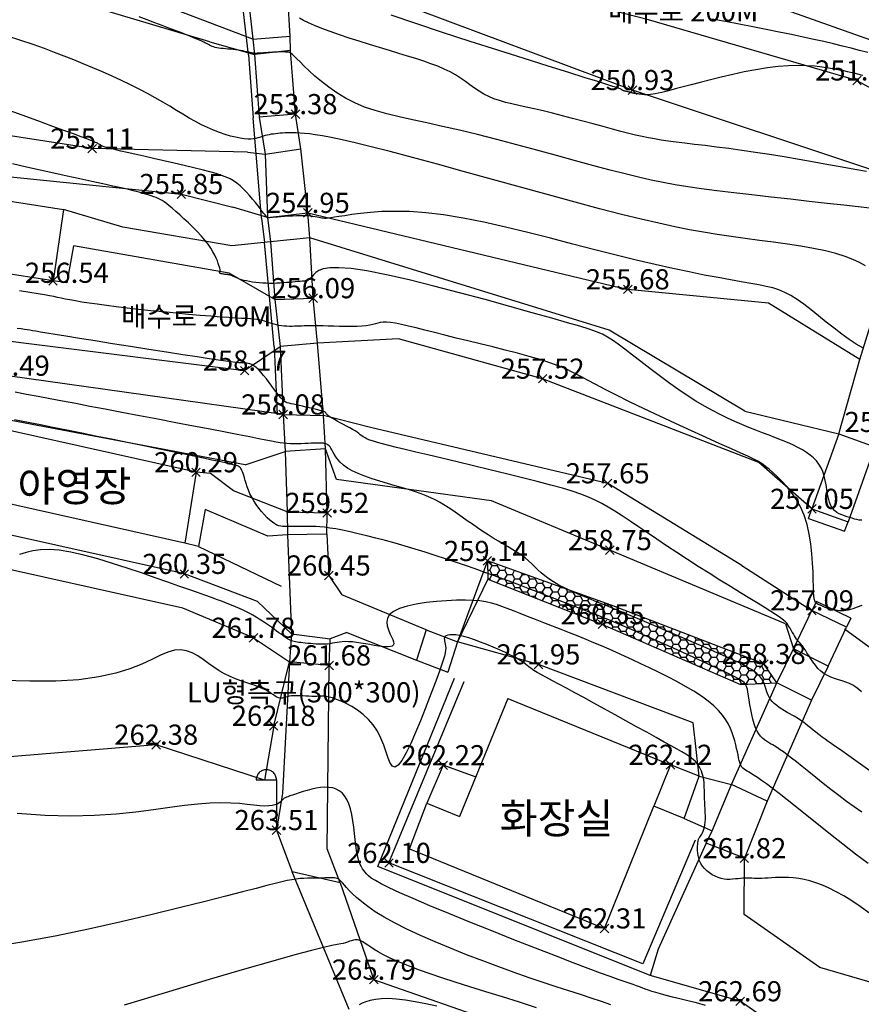
# Model space of a CAD drawing. Units: millimetres. Extents: x 2514518 to 3776018, y -6802699 to -6357199.
# Drawn here: x 2818217 to 2859986, y -6632410 to -6583550 of the extents above; entities that cross this region are included whole.
import ezdxf
from ezdxf.enums import TextEntityAlignment as Align

# ---------------------------------------------------------------- set-up
doc = ezdxf.new("R2010")
doc.units = ezdxf.units.MM
doc.header["$LTSCALE"] = 100
for name, color, linetype in [('0등고선1', 8, 'Continuous'), ('0등고선5', 6, 'Continuous'), ('TEXT', 7, 'Continuous'), ('U형측구', 130, 'U_LINE'), ('가로등', 7, 'Continuous'), ('건물', 2, 'Continuous'), ('계단', 32, 'Continuous'), ('글씨', 3, 'Continuous'), ('레벨', 8, 'Continuous'), ('보도', 1, 'Continuous'), ('석축', 150, 'Continuous'), ('현황', 8, 'Continuous'), ('휀스', 210, 'X_LINE')]:
    doc.layers.add(name, color=color, linetype=linetype)
doc.styles.add('GHS', font='txt')
doc.styles.get("Standard").update_dxf_attribs({"font": 'txt.shx', "bigfont": 'whgtxt.shx'})
doc.styles.add('울릉도', font='Gulim.ttf')
doc.styles.add('울릉도L', font='Gulim.ttf')
doc.linetypes.add('U_LINE', pattern='A,12.7,-5.08,[" U ",Standard,S=2.54,R=0,X=-2.54,Y=-1.27],-6.35', length=24.13)
doc.linetypes.add('X_LINE', pattern='A,12.7,-5.08,[" X ",GHS,S=2.54,R=0,X=-2.54,Y=-1.27],-6.35', length=24.13)

# ---------------------------------------------------------------- blocks, each defined once
blk = doc.blocks.new('AE141')
at = {"layer": '가로등'}
for p, q in [((-1, 2.5), (0, 2.5)), ((0, 2.5), (0, 0))]:
    blk.add_line(p, q, dxfattribs=at)
at = {"layer": '가로등', "flags": 128}
blk.add_lwpolyline([(0, 2.5, 0.098), (-0.038, 2.691, 0.098), (-0.146, 2.854, 0.098), (-0.309, 2.962, 0.098), (-0.5, 3, 0.098), (-0.691, 2.962, 0.098), (-0.854, 2.854, 0.098), (-0.962, 2.691, 0.098), (-1, 2.5, 0.098)], format="xyb", dxfattribs=at)
blk = doc.blocks.new('POINT_CROSS')
at = {"color": 15, "linetype": 'Continuous'}
for p, q in [((-0.75, 0), (0.75, 0)), ((0, -0.75), (0, 0.75))]:
    blk.add_line(p, q, dxfattribs=at)

msp = doc.modelspace()

# ---------------------------------------------------------------- hatches: boundary and pattern name
at = {"layer": '석축'}
h = msp.add_hatch(dxfattribs=at)
h.set_pattern_fill('HONEY', color=256, scale=2000, style=0)
h.set_pattern_definition([(0, (-203657331.18, -175515040.68), (375, 216.50635), [250, -500]), (120, (-203657331.18, -175515040.68), (-374.99999918, 216.50635142), [250, -500]), (60, (-203657331.18, -175515040.68), (8.2e-07, 433.01270142), [-500, 250])])
h.paths.add_polyline_path([(2847564, -6612596), (2841427, -6610398), (2841447, -6611316), (2847141, -6613554), (2853990, -6616546), (2855788, -6616463), (2855147, -6615522)])

# ---------------------------------------------------------------- linework, layer by layer
at = {"layer": '0등고선1'}
for points in [[(2860067, -6586321), (2859975, -6586296), (2859885, -6586272), (2859792, -6586248), (2859692, -6586222), (2859578, -6586195), (2859448, -6586165), (2859294, -6586132), (2859113, -6586094), (2858900, -6586050), (2858650, -6586001), (2858363, -6585950), (2858038, -6585903), (2857677, -6585863), (2857279, -6585835), (2856844, -6585825), (2856373, -6585836), (2855865, -6585873), (2855323, -6585939), (2854757, -6586031), (2854179, -6586142), (2853602, -6586266), (2853037, -6586397), (2852498, -6586530), (2851996, -6586659), (2851543, -6586778), (2851150, -6586881), (2850812, -6586970), (2850525, -6587045), (2850282, -6587107), (2850078, -6587158), (2849906, -6587198), (2849762, -6587228), (2849639, -6587250), (2849531, -6587265), (2849438, -6587274), (2849356, -6587278), (2849285, -6587277), (2849222, -6587273), (2849166, -6587267), (2849115, -6587260), (2849067, -6587252), (2849022, -6587245), (2848978, -6587239), (2848936, -6587233), (2848897, -6587228), (2848860, -6587224), (2848826, -6587219), (2848795, -6587216), (2848767, -6587212), (2848742, -6587209), (2848719, -6587206), (2848698, -6587202), (2848678, -6587199), (2848658, -6587194), (2848637, -6587190), (2848615, -6587184), (2848590, -6587178), (2848563, -6587171), (2848533, -6587163), (2848501, -6587154), (2848469, -6587145), (2848435, -6587136), (2848403, -6587127), (2848371, -6587119), (2848340, -6587112), (2848312, -6587106), (2848286, -6587100), (2848262, -6587095), (2848240, -6587090), (2848220, -6587085), (2848201, -6587079), (2848183, -6587073), (2848166, -6587066), (2848151, -6587058), (2848135, -6587049), (2848121, -6587039), (2848106, -6587029), (2848091, -6587018), (2848076, -6587007), (2848059, -6586997), (2848042, -6586987), (2848018, -6586976), (2847966, -6586957), (2847856, -6586921), (2847660, -6586860), (2847352, -6586763), (2846903, -6586622), (2846286, -6586429), (2845471, -6586174), (2844446, -6585853), (2843251, -6585478), (2841942, -6585063), (2840572, -6584626), (2839198, -6584181), (2837875, -6583744), (2836656, -6583332)], [(2860405, -6592905), (2859823, -6592838), (2859113, -6592758), (2858298, -6592668), (2857406, -6592569), (2856466, -6592464), (2855508, -6592356), (2854560, -6592247), (2853651, -6592139), (2852811, -6592035), (2852060, -6591936), (2851383, -6591838), (2850755, -6591737), (2850154, -6591628), (2849554, -6591506), (2848932, -6591366), (2848265, -6591204), (2847528, -6591014), (2846705, -6590795), (2845809, -6590552), (2844860, -6590293), (2843878, -6590026), (2842885, -6589759), (2841900, -6589499), (2840945, -6589255), (2840038, -6589034), (2839197, -6588842), (2838421, -6588673), (2837704, -6588519), (2837043, -6588371), (2836431, -6588222), (2835864, -6588062), (2835336, -6587884), (2834844, -6587680), (2834382, -6587443), (2833952, -6587182), (2833556, -6586905), (2833194, -6586624), (2832870, -6586347), (2832584, -6586086), (2832338, -6585850), (2832135, -6585649), (2831974, -6585490), (2831850, -6585370), (2831758, -6585284), (2831691, -6585226), (2831642, -6585191), (2831605, -6585172), (2831574, -6585164), (2831543, -6585161), (2831506, -6585158), (2831461, -6585156), (2831408, -6585153), (2831348, -6585151), (2831278, -6585150), (2831199, -6585150), (2831111, -6585151), (2831012, -6585154), (2830903, -6585158), (2830788, -6585164), (2830668, -6585172), (2830548, -6585180), (2830431, -6585188), (2830321, -6585196), (2830221, -6585203), (2830134, -6585210), (2830063, -6585215), (2830005, -6585219), (2829957, -6585221), (2829914, -6585220), (2829874, -6585218), (2829832, -6585212), (2829785, -6585204), (2829729, -6585193), (2829662, -6585178), (2829583, -6585161), (2829494, -6585142), (2829395, -6585121), (2829289, -6585101), (2829177, -6585081), (2829058, -6585062), (2828935, -6585045), (2828809, -6585030), (2828682, -6585017), (2828555, -6585006), (2828431, -6584995), (2828311, -6584984), (2828197, -6584972), (2828092, -6584959), (2827997, -6584943), (2827913, -6584925), (2827839, -6584903), (2827772, -6584878), (2827708, -6584851), (2827645, -6584821), (2827581, -6584787), (2827513, -6584751), (2827437, -6584712), (2827351, -6584670), (2827253, -6584623), (2827138, -6584572), (2827004, -6584513), (2826847, -6584448), (2826665, -6584373), (2826454, -6584288), (2826211, -6584192), (2825934, -6584084), (2825625, -6583965), (2825288, -6583837), (2824927, -6583700), (2824545, -6583557), (2824146, -6583409)], [(2860238, -6591088), (2859671, -6590987), (2859039, -6590871), (2858357, -6590747), (2857640, -6590617), (2856905, -6590486), (2856165, -6590359), (2855436, -6590240), (2854731, -6590132), (2854056, -6590036), (2853413, -6589949), (2852805, -6589871), (2852236, -6589800), (2851709, -6589736), (2851225, -6589678), (2850789, -6589624), (2850401, -6589572), (2850051, -6589522), (2849727, -6589470), (2849416, -6589413), (2849106, -6589350), (2848785, -6589278), (2848440, -6589194), (2848059, -6589096), (2847634, -6588983), (2847171, -6588857), (2846681, -6588724), (2846173, -6588586), (2845660, -6588447), (2845151, -6588313), (2844658, -6588187), (2844189, -6588073), (2843755, -6587974), (2843353, -6587886), (2842983, -6587806), (2842640, -6587729), (2842323, -6587651), (2842028, -6587567), (2841754, -6587473), (2841496, -6587364), (2841253, -6587238), (2841020, -6587097), (2840792, -6586944), (2840565, -6586783), (2840334, -6586619), (2840095, -6586455), (2839843, -6586294), (2839573, -6586141), (2839281, -6585997), (2838967, -6585862), (2838629, -6585733), (2838267, -6585608), (2837881, -6585482), (2837469, -6585355), (2837031, -6585223), (2836568, -6585084), (2836079, -6584936), (2835574, -6584781), (2835066, -6584621), (2834564, -6584459), (2834081, -6584297), (2833627, -6584139), (2833214, -6583986), (2832853, -6583842), (2832552, -6583708), (2832306, -6583586), (2832107, -6583474)], [(2860188, -6595760), (2859903, -6595605), (2859569, -6595449), (2859179, -6595297), (2858725, -6595154), (2858203, -6595023), (2857620, -6594904), (2856990, -6594795), (2856323, -6594692), (2855630, -6594594), (2854925, -6594499), (2854218, -6594404), (2853521, -6594308), (2852840, -6594206), (2852161, -6594096), (2851463, -6593971), (2850727, -6593825), (2849932, -6593654), (2849059, -6593452), (2848087, -6593213), (2846997, -6592932), (2845777, -6592608), (2844458, -6592249), (2843077, -6591868), (2841674, -6591479), (2840286, -6591094), (2838954, -6590726), (2837716, -6590388), (2836609, -6590093), (2835665, -6589851), (2834874, -6589658), (2834218, -6589508), (2833680, -6589396), (2833242, -6589315), (2832886, -6589259), (2832594, -6589222), (2832349, -6589198), (2832135, -6589181), (2831946, -6589171), (2831779, -6589165), (2831629, -6589164), (2831494, -6589167), (2831370, -6589172), (2831254, -6589180), (2831141, -6589189), (2831029, -6589199), (2830917, -6589211), (2830807, -6589224), (2830699, -6589238), (2830594, -6589256), (2830492, -6589276), (2830394, -6589299), (2830300, -6589326), (2830210, -6589356), (2830122, -6589388), (2830029, -6589418), (2829929, -6589445), (2829817, -6589465), (2829688, -6589477), (2829539, -6589477), (2829364, -6589463), (2829162, -6589432), (2828934, -6589385), (2828684, -6589322), (2828416, -6589242), (2828134, -6589147), (2827841, -6589035), (2827541, -6588907), (2827238, -6588763), (2826935, -6588604), (2826629, -6588431), (2826317, -6588246), (2825996, -6588051), (2825662, -6587848), (2825314, -6587638), (2824947, -6587425), (2824558, -6587209), (2824146, -6586992), (2823713, -6586776), (2823263, -6586561), (2822801, -6586349), (2822329, -6586140), (2821853, -6585935), (2821375, -6585736), (2820901, -6585542), (2820431, -6585355), (2819950, -6585170), (2819440, -6584982), (2818885, -6584787), (2818267, -6584578), (2817567, -6584353)], [(2860009, -6608386), (2859882, -6608379), (2859761, -6608358), (2859643, -6608328), (2859525, -6608292), (2859404, -6608253), (2859278, -6608215), (2859149, -6608175), (2859019, -6608128), (2858893, -6608071), (2858772, -6608000), (2858661, -6607910), (2858562, -6607797), (2858478, -6607659), (2858412, -6607491), (2858359, -6607299), (2858315, -6607089), (2858276, -6606867), (2858237, -6606639), (2858193, -6606410), (2858140, -6606188), (2858073, -6605978), (2857988, -6605785), (2857885, -6605607), (2857761, -6605444), (2857618, -6605294), (2857454, -6605153), (2857270, -6605020), (2857064, -6604894), (2856836, -6604771), (2856586, -6604651), (2856316, -6604532), (2856028, -6604412), (2855725, -6604292), (2855409, -6604170), (2855082, -6604044), (2854747, -6603915), (2854406, -6603780), (2854061, -6603640), (2853709, -6603489), (2853350, -6603326), (2852979, -6603147), (2852596, -6602947), (2852197, -6602724), (2851780, -6602474), (2851343, -6602194), (2850886, -6601882), (2850417, -6601547), (2849946, -6601200), (2849483, -6600851), (2849038, -6600512), (2848622, -6600192), (2848246, -6599904), (2847918, -6599656), (2847643, -6599457), (2847395, -6599297), (2847140, -6599161), (2846847, -6599035), (2846481, -6598907), (2846011, -6598762), (2845403, -6598587), (2844625, -6598366), (2843657, -6598093), (2842537, -6597779), (2841315, -6597442), (2840041, -6597099), (2838767, -6596767), (2837544, -6596465), (2836421, -6596209), (2835450, -6596018), (2834668, -6595903), (2834063, -6595857), (2833610, -6595867), (2833283, -6595919), (2833057, -6596001), (2832906, -6596101), (2832805, -6596204), (2832729, -6596299), (2832656, -6596374), (2832582, -6596430), (2832504, -6596471), (2832421, -6596499), (2832332, -6596518), (2832237, -6596530), (2832133, -6596539), (2832019, -6596547), (2831894, -6596558), (2831759, -6596570), (2831616, -6596584), (2831464, -6596597), (2831305, -6596610), (2831141, -6596620), (2830972, -6596628), (2830799, -6596633), (2830623, -6596633), (2830447, -6596628), (2830272, -6596619), (2830100, -6596606), (2829932, -6596589), (2829772, -6596569), (2829620, -6596544), (2829479, -6596516), (2829349, -6596485), (2829232, -6596452), (2829127, -6596418), (2829033, -6596383), (2828951, -6596350), (2828879, -6596318), (2828818, -6596290), (2828768, -6596266), (2828727, -6596247), (2828694, -6596233), (2828667, -6596223), (2828643, -6596215), (2828620, -6596210), (2828596, -6596207), (2828570, -6596204), (2828537, -6596201), (2828498, -6596198), (2828454, -6596194), (2828406, -6596189), (2828357, -6596183), (2828308, -6596176), (2828263, -6596168), (2828223, -6596160), (2828190, -6596150), (2828166, -6596140), (2828150, -6596129), (2828140, -6596117), (2828137, -6596105), (2828138, -6596092), (2828142, -6596079), (2828148, -6596066), (2828154, -6596053), (2828160, -6596039), (2828165, -6596024), (2828167, -6596003), (2828165, -6595975), (2828160, -6595938), (2828148, -6595888), (2828130, -6595823), (2828105, -6595741), (2828071, -6595641), (2828027, -6595521), (2827969, -6595385), (2827896, -6595233), (2827806, -6595066), (2827696, -6594886), (2827564, -6594694), (2827408, -6594491), (2827226, -6594279), (2827025, -6594063), (2826811, -6593846), (2826591, -6593632), (2826371, -6593428), (2826158, -6593236), (2825960, -6593062), (2825783, -6592910), (2825631, -6592783), (2825501, -6592679), (2825388, -6592594), (2825286, -6592525), (2825189, -6592467), (2825093, -6592419), (2824990, -6592375), (2824877, -6592332), (2824746, -6592287), (2824592, -6592238), (2824409, -6592184), (2824191, -6592125), (2823930, -6592058), (2823621, -6591983), (2823258, -6591899), (2822833, -6591804), (2822345, -6591697), (2821798, -6591580), (2821205, -6591452), (2820573, -6591317), (2819914, -6591173), (2819236, -6591023), (2818550, -6590867), (2817865, -6590707)], [(2860004, -6612620), (2859783, -6612710), (2859559, -6612791), (2859335, -6612850), (2859118, -6612878), (2858908, -6612878), (2858709, -6612856), (2858522, -6612818), (2858350, -6612767), (2858195, -6612712), (2858058, -6612656), (2857942, -6612605), (2857849, -6612562), (2857776, -6612520), (2857720, -6612468), (2857680, -6612394), (2857651, -6612290), (2857632, -6612143), (2857620, -6611943), (2857611, -6611681), (2857603, -6611348), (2857592, -6610956), (2857571, -6610519), (2857535, -6610050), (2857481, -6609564), (2857402, -6609074), (2857293, -6608596), (2857149, -6608143), (2856968, -6607727), (2856757, -6607349), (2856525, -6607009), (2856283, -6606707), (2856041, -6606442), (2855807, -6606212), (2855593, -6606018), (2855407, -6605859), (2855255, -6605733), (2855120, -6605629), (2854984, -6605537), (2854824, -6605445), (2854620, -6605342), (2854352, -6605215), (2854000, -6605055), (2853542, -6604849), (2852966, -6604590), (2852293, -6604286), (2851551, -6603949), (2850770, -6603591), (2849979, -6603224), (2849205, -6602861), (2848479, -6602512), (2847828, -6602190), (2847274, -6601904), (2846803, -6601653), (2846394, -6601430), (2846025, -6601231), (2845675, -6601050), (2845322, -6600883), (2844945, -6600725), (2844523, -6600570), (2844040, -6600414), (2843502, -6600257), (2842924, -6600101), (2842317, -6599945), (2841696, -6599790), (2841073, -6599639), (2840460, -6599491), (2839872, -6599347), (2839319, -6599209), (2838804, -6599078), (2838330, -6598956), (2837898, -6598847), (2837508, -6598752), (2837164, -6598673), (2836867, -6598613), (2836617, -6598574), (2836415, -6598558), (2836251, -6598560), (2836114, -6598577), (2835991, -6598604), (2835872, -6598639), (2835745, -6598675), (2835598, -6598710), (2835419, -6598739), (2835201, -6598759), (2834949, -6598770), (2834674, -6598774), (2834385, -6598773), (2834091, -6598768), (2833804, -6598760), (2833531, -6598753), (2833284, -6598746), (2833069, -6598741), (2832883, -6598738), (2832722, -6598738), (2832580, -6598739), (2832453, -6598742), (2832335, -6598746), (2832221, -6598750), (2832106, -6598755), (2831986, -6598761), (2831862, -6598765), (2831734, -6598768), (2831603, -6598768), (2831472, -6598765), (2831341, -6598756), (2831211, -6598743), (2831084, -6598722), (2830961, -6598694), (2830840, -6598661), (2830721, -6598624), (2830603, -6598585), (2830485, -6598545), (2830364, -6598508), (2830241, -6598474), (2830114, -6598446), (2829981, -6598424), (2829833, -6598408), (2829664, -6598395), (2829464, -6598383), (2829225, -6598371), (2828937, -6598355), (2828594, -6598334), (2828185, -6598306), (2827706, -6598269), (2827169, -6598223), (2826588, -6598172), (2825977, -6598114), (2825353, -6598053), (2824729, -6597989), (2824121, -6597924), (2823543, -6597859), (2823008, -6597795), (2822517, -6597732), (2822070, -6597672), (2821667, -6597614), (2821306, -6597559), (2820987, -6597507), (2820709, -6597458), (2820472, -6597414), (2820272, -6597373), (2820090, -6597334), (2819906, -6597294), (2819698, -6597251), (2819445, -6597203), (2819126, -6597147), (2818719, -6597080), (2818204, -6597001)], [(2859996, -6616910), (2859855, -6616780), (2859711, -6616664), (2859557, -6616566), (2859392, -6616486), (2859216, -6616419), (2859034, -6616361), (2858848, -6616306), (2858661, -6616247), (2858478, -6616181), (2858301, -6616101), (2858134, -6616001), (2857979, -6615879), (2857836, -6615738), (2857705, -6615583), (2857586, -6615423), (2857477, -6615261), (2857379, -6615106), (2857290, -6614961), (2857211, -6614834), (2857140, -6614729), (2857076, -6614644), (2857018, -6614573), (2856965, -6614512), (2856915, -6614457), (2856867, -6614404), (2856819, -6614347), (2856771, -6614283), (2856721, -6614208), (2856669, -6614124), (2856615, -6614033), (2856561, -6613939), (2856506, -6613843), (2856451, -6613749), (2856397, -6613660), (2856343, -6613577), (2856288, -6613502), (2856226, -6613432), (2856148, -6613358), (2856045, -6613276), (2855909, -6613179), (2855730, -6613060), (2855501, -6612914), (2855212, -6612735), (2854859, -6612518), (2854447, -6612267), (2853989, -6611986), (2853494, -6611682), (2852972, -6611359), (2852435, -6611023), (2851892, -6610680), (2851355, -6610333), (2850831, -6609989), (2850325, -6609652), (2849839, -6609323), (2849373, -6609007), (2848930, -6608708), (2848513, -6608428), (2848121, -6608170), (2847759, -6607939), (2847424, -6607735), (2847103, -6607555), (2846780, -6607393), (2846439, -6607242), (2846064, -6607098), (2845639, -6606954), (2845148, -6606804), (2844574, -6606643), (2843907, -6606466), (2843166, -6606277), (2842374, -6606080), (2841555, -6605881), (2840732, -6605683), (2839929, -6605492), (2839170, -6605313), (2838480, -6605150), (2837876, -6605008), (2837356, -6604884), (2836914, -6604777), (2836541, -6604684), (2836231, -6604603), (2835975, -6604533), (2835768, -6604470), (2835601, -6604413), (2835467, -6604358), (2835360, -6604306), (2835271, -6604254), (2835194, -6604202), (2835121, -6604147), (2835046, -6604089), (2834962, -6604026), (2834860, -6603957), (2834737, -6603882), (2834596, -6603801), (2834444, -6603718), (2834286, -6603633), (2834129, -6603550), (2833979, -6603470), (2833843, -6603396), (2833726, -6603329), (2833633, -6603271), (2833563, -6603222), (2833511, -6603181), (2833474, -6603147), (2833449, -6603118), (2833433, -6603094), (2833421, -6603074), (2833410, -6603057), (2833397, -6603041), (2833380, -6603026), (2833354, -6603012), (2833318, -6602996), (2833269, -6602979), (2833204, -6602960), (2833120, -6602938), (2833015, -6602911), (2832886, -6602880), (2832740, -6602846), (2832581, -6602809), (2832415, -6602771), (2832248, -6602733), (2832085, -6602697), (2831933, -6602664), (2831798, -6602635), (2831682, -6602610), (2831584, -6602586), (2831499, -6602558), (2831422, -6602523), (2831347, -6602475), (2831271, -6602411), (2831189, -6602326), (2831095, -6602215), (2830987, -6602077), (2830867, -6601916), (2830737, -6601741), (2830601, -6601558), (2830463, -6601377), (2830325, -6601203), (2830191, -6601045), (2830065, -6600910), (2829949, -6600804), (2829841, -6600725), (2829741, -6600668), (2829646, -6600630), (2829555, -6600607), (2829466, -6600595), (2829377, -6600589), (2829287, -6600585), (2829190, -6600580), (2829074, -6600571), (2828921, -6600555), (2828716, -6600530), (2828440, -6600493), (2828078, -6600441), (2827614, -6600373), (2827030, -6600284), (2826319, -6600175), (2825507, -6600049), (2824630, -6599912), (2823723, -6599770), (2822822, -6599628), (2821962, -6599491), (2821178, -6599366), (2820506, -6599258), (2819972, -6599172), (2819562, -6599104), (2819255, -6599053), (2819026, -6599014), (2818854, -6598985), (2818716, -6598962), (2818590, -6598941), (2818452, -6598920), (2818284, -6598896), (2818089, -6598869)], [(2860764, -6621064), (2859950, -6620486), (2859361, -6620072), (2858951, -6619788), (2858673, -6619598), (2858483, -6619469), (2858333, -6619365), (2858185, -6619258), (2858035, -6619145), (2857885, -6619029), (2857737, -6618912), (2857594, -6618798), (2857459, -6618689), (2857334, -6618588), (2857223, -6618499), (2857126, -6618423), (2857040, -6618359), (2856963, -6618303), (2856889, -6618253), (2856815, -6618207), (2856737, -6618160), (2856650, -6618111), (2856552, -6618057), (2856438, -6617996), (2856314, -6617927), (2856181, -6617851), (2856046, -6617768), (2855913, -6617680), (2855786, -6617587), (2855669, -6617490), (2855568, -6617388), (2855484, -6617283), (2855417, -6617176), (2855363, -6617067), (2855319, -6616958), (2855282, -6616849), (2855249, -6616742), (2855217, -6616638), (2855183, -6616537), (2855144, -6616440), (2855098, -6616347), (2855042, -6616256), (2854974, -6616167), (2854891, -6616078), (2854793, -6615988), (2854675, -6615897), (2854537, -6615803), (2854376, -6615705), (2854187, -6615601), (2853968, -6615489), (2853714, -6615366), (2853423, -6615231), (2853089, -6615080), (2852711, -6614912), (2852283, -6614725), (2851805, -6614517), (2851284, -6614293), (2850732, -6614056), (2850160, -6613812), (2849577, -6613565), (2848996, -6613320), (2848425, -6613082), (2847877, -6612855), (2847360, -6612644), (2846876, -6612448), (2846427, -6612263), (2846012, -6612089), (2845633, -6611923), (2845289, -6611763), (2844982, -6611607), (2844712, -6611453), (2844479, -6611300), (2844277, -6611147), (2844097, -6610994), (2843935, -6610844), (2843781, -6610694), (2843629, -6610547), (2843473, -6610403), (2843304, -6610261), (2843117, -6610123), (2842913, -6609986), (2842694, -6609849), (2842463, -6609711), (2842221, -6609570), (2841972, -6609425), (2841717, -6609273), (2841459, -6609113), (2841200, -6608944), (2840941, -6608769), (2840685, -6608591), (2840432, -6608412), (2840184, -6608236), (2839942, -6608065), (2839708, -6607903), (2839483, -6607753), (2839267, -6607616), (2839056, -6607492), (2838844, -6607378), (2838625, -6607272), (2838393, -6607171), (2838141, -6607074), (2837865, -6606977), (2837558, -6606880), (2837217, -6606778), (2836850, -6606673), (2836468, -6606564), (2836083, -6606450), (2835705, -6606331), (2835345, -6606207), (2835014, -6606077), (2834723, -6605942), (2834481, -6605801), (2834283, -6605657), (2834125, -6605514), (2834000, -6605373), (2833903, -6605238), (2833826, -6605112), (2833765, -6604999), (2833712, -6604900), (2833664, -6604818), (2833619, -6604753), (2833575, -6604702), (2833534, -6604662), (2833493, -6604633), (2833454, -6604611), (2833414, -6604596), (2833374, -6604584), (2833333, -6604575), (2833289, -6604568), (2833239, -6604562), (2833180, -6604559), (2833111, -6604557), (2833029, -6604558), (2832932, -6604560), (2832816, -6604565), (2832680, -6604571), (2832528, -6604578), (2832363, -6604585), (2832189, -6604591), (2832010, -6604595), (2831830, -6604596), (2831652, -6604593), (2831480, -6604585), (2831316, -6604570), (2831146, -6604548), (2830953, -6604516), (2830722, -6604472), (2830436, -6604415), (2830080, -6604343), (2829636, -6604253), (2829089, -6604145), (2828429, -6604017), (2827673, -6603871), (2826846, -6603714), (2825970, -6603548), (2825070, -6603378), (2824170, -6603207), (2823293, -6603041), (2822463, -6602883), (2821699, -6602737), (2820995, -6602601), (2820340, -6602475), (2819723, -6602357), (2819134, -6602247), (2818562, -6602141), (2817995, -6602040)], [(2860325, -6625426), (2859699, -6624955), (2859073, -6624470), (2858457, -6623984), (2857861, -6623508), (2857299, -6623054), (2856779, -6622636), (2856314, -6622265), (2855911, -6621950), (2855568, -6621688), (2855278, -6621473), (2855035, -6621300), (2854833, -6621161), (2854667, -6621052), (2854529, -6620966), (2854415, -6620896), (2854318, -6620838), (2854237, -6620787), (2854169, -6620739), (2854112, -6620691), (2854064, -6620638), (2854024, -6620577), (2853989, -6620504), (2853958, -6620414), (2853929, -6620306), (2853899, -6620180), (2853869, -6620038), (2853836, -6619881), (2853799, -6619711), (2853756, -6619529), (2853707, -6619339), (2853648, -6619141), (2853580, -6618936), (2853496, -6618726), (2853391, -6618511), (2853261, -6618290), (2853101, -6618065), (2852904, -6617835), (2852666, -6617600), (2852381, -6617362), (2852048, -6617120), (2851671, -6616877), (2851262, -6616635), (2850829, -6616395), (2850381, -6616160), (2849928, -6615932), (2849479, -6615714), (2849043, -6615507), (2848627, -6615313), (2848229, -6615131), (2847844, -6614957), (2847465, -6614791), (2847090, -6614629), (2846711, -6614469), (2846325, -6614309), (2845926, -6614147), (2845511, -6613980), (2845086, -6613812), (2844657, -6613644), (2844233, -6613478), (2843819, -6613317), (2843424, -6613163), (2843054, -6613018), (2842718, -6612886), (2842417, -6612767), (2842144, -6612663), (2841885, -6612573), (2841627, -6612499), (2841356, -6612439), (2841060, -6612396), (2840725, -6612368), (2840339, -6612355), (2839894, -6612360), (2839406, -6612381), (2838897, -6612420), (2838387, -6612478), (2837898, -6612555), (2837452, -6612653), (2837070, -6612771), (2836773, -6612912), (2836577, -6613074), (2836471, -6613252), (2836437, -6613440), (2836457, -6613632), (2836515, -6613822), (2836593, -6614002), (2836673, -6614167), (2836739, -6614311), (2836775, -6614428), (2836780, -6614519), (2836755, -6614587), (2836700, -6614634), (2836617, -6614662), (2836507, -6614673), (2836370, -6614670), (2836207, -6614655), (2836021, -6614630), (2835817, -6614598), (2835600, -6614561), (2835377, -6614524), (2835153, -6614487), (2834935, -6614455), (2834729, -6614430), (2834540, -6614415), (2834372, -6614411), (2834225, -6614417), (2834092, -6614431), (2833969, -6614451), (2833854, -6614472), (2833740, -6614495), (2833624, -6614515), (2833501, -6614530), (2833368, -6614538), (2833228, -6614541), (2833083, -6614538), (2832935, -6614532), (2832788, -6614522), (2832645, -6614511), (2832509, -6614498), (2832382, -6614486), (2832268, -6614474), (2832164, -6614463), (2832070, -6614452), (2831985, -6614440), (2831906, -6614426), (2831834, -6614410), (2831765, -6614391), (2831700, -6614368), (2831636, -6614341), (2831572, -6614308), (2831506, -6614270), (2831436, -6614226), (2831360, -6614175), (2831277, -6614116), (2831186, -6614050), (2831083, -6613974), (2830968, -6613890), (2830842, -6613799), (2830707, -6613702), (2830564, -6613601), (2830415, -6613498), (2830261, -6613395), (2830105, -6613293), (2829948, -6613195), (2829791, -6613102), (2829632, -6613014), (2829469, -6612928), (2829300, -6612845), (2829123, -6612763), (2828935, -6612681), (2828734, -6612598), (2828519, -6612514), (2828285, -6612425), (2828027, -6612331), (2827737, -6612227), (2827409, -6612111), (2827034, -6611980), (2826607, -6611831), (2826119, -6611660), (2825563, -6611464), (2824938, -6611243), (2824258, -6611006), (2823544, -6610764), (2822816, -6610529), (2822095, -6610311), (2821401, -6610123), (2820754, -6609975), (2820176, -6609879), (2819678, -6609843), (2819251, -6609859), (2818874, -6609913), (2818531, -6609996), (2818202, -6610093)], [(2860356, -6627874), (2859922, -6627563), (2859509, -6627281), (2859118, -6627032), (2858746, -6626820), (2858392, -6626643), (2858056, -6626497), (2857737, -6626380), (2857435, -6626289), (2857149, -6626221), (2856877, -6626172), (2856620, -6626140), (2856378, -6626121), (2856149, -6626114), (2855933, -6626115), (2855731, -6626122), (2855542, -6626133), (2855367, -6626146), (2855204, -6626157), (2855055, -6626165), (2854917, -6626167), (2854791, -6626165), (2854672, -6626160), (2854559, -6626154), (2854449, -6626148), (2854339, -6626144), (2854229, -6626144), (2854114, -6626150), (2853994, -6626161), (2853868, -6626176), (2853737, -6626191), (2853601, -6626204), (2853462, -6626212), (2853319, -6626210), (2853173, -6626196), (2853026, -6626168), (2852877, -6626121), (2852730, -6626058), (2852586, -6625980), (2852449, -6625889), (2852322, -6625787), (2852207, -6625674), (2852106, -6625554), (2852024, -6625427), (2851960, -6625296), (2851915, -6625163), (2851885, -6625031), (2851867, -6624902), (2851859, -6624779), (2851859, -6624664), (2851863, -6624561), (2851869, -6624471), (2851876, -6624397), (2851882, -6624337), (2851890, -6624288), (2851899, -6624247), (2851911, -6624211), (2851926, -6624178), (2851946, -6624144), (2851971, -6624108), (2852001, -6624067), (2852036, -6624018), (2852072, -6623961), (2852109, -6623895), (2852145, -6623817), (2852178, -6623726), (2852205, -6623621), (2852226, -6623500), (2852239, -6623364), (2852245, -6623213), (2852245, -6623053), (2852240, -6622885), (2852233, -6622714), (2852224, -6622543), (2852216, -6622375), (2852208, -6622213), (2852203, -6622061), (2852200, -6621917), (2852197, -6621781), (2852194, -6621651), (2852188, -6621527), (2852180, -6621407), (2852168, -6621290), (2852150, -6621176), (2852125, -6621063), (2852094, -6620951), (2852056, -6620842), (2852011, -6620736), (2851958, -6620634), (2851897, -6620535), (2851828, -6620441), (2851750, -6620353), (2851663, -6620270), (2851560, -6620187), (2851433, -6620099), (2851277, -6620001), (2851083, -6619887), (2850845, -6619752), (2850556, -6619591), (2850207, -6619398), (2849797, -6619169), (2849334, -6618912), (2848832, -6618633), (2848305, -6618340), (2847766, -6618041), (2847229, -6617745), (2846708, -6617459), (2846215, -6617190), (2845762, -6616946), (2845352, -6616727), (2844982, -6616530), (2844654, -6616355), (2844365, -6616200), (2844116, -6616064), (2843907, -6615944), (2843736, -6615841), (2843601, -6615750), (2843493, -6615671), (2843402, -6615597), (2843315, -6615526), (2843223, -6615454), (2843114, -6615377), (2842977, -6615291), (2842802, -6615191), (2842581, -6615077), (2842320, -6614951), (2842031, -6614819), (2841722, -6614685), (2841406, -6614554), (2841091, -6614431), (2840789, -6614321), (2840508, -6614230), (2840259, -6614161), (2840042, -6614112), (2839855, -6614083), (2839697, -6614071), (2839567, -6614075), (2839463, -6614091), (2839386, -6614118), (2839332, -6614155), (2839302, -6614199), (2839290, -6614250), (2839292, -6614309), (2839304, -6614376), (2839322, -6614451), (2839340, -6614535), (2839355, -6614628), (2839361, -6614730), (2839356, -6614844), (2839335, -6614976), (2839296, -6615136), (2839238, -6615334), (2839157, -6615577), (2839050, -6615876), (2838916, -6616239), (2838752, -6616676), (2838557, -6617188), (2838338, -6617754), (2838103, -6618341), (2837861, -6618920), (2837621, -6619460), (2837391, -6619932), (2837179, -6620304), (2836995, -6620546), (2836843, -6620638), (2836718, -6620595), (2836609, -6620440), (2836507, -6620199), (2836402, -6619896), (2836284, -6619555), (2836144, -6619201), (2835972, -6618859), (2835762, -6618548), (2835520, -6618272), (2835256, -6618029), (2834979, -6617819), (2834700, -6617639), (2834427, -6617490), (2834170, -6617369), (2833940, -6617276), (2833743, -6617208), (2833575, -6617163), (2833431, -6617136), (2833304, -6617123), (2833187, -6617120), (2833076, -6617123), (2832962, -6617128), (2832841, -6617132), (2832708, -6617130), (2832564, -6617124), (2832414, -6617116), (2832261, -6617108), (2832109, -6617101), (2831963, -6617097), (2831826, -6617098), (2831701, -6617107), (2831591, -6617124), (2831496, -6617146), (2831412, -6617170), (2831335, -6617193), (2831265, -6617211), (2831197, -6617221), (2831130, -6617220), (2831060, -6617203), (2830984, -6617170), (2830901, -6617121), (2830808, -6617059), (2830702, -6616988), (2830582, -6616910), (2830444, -6616829), (2830287, -6616747), (2830108, -6616667), (2829905, -6616592), (2829682, -6616517), (2829441, -6616440), (2829188, -6616355), (2828925, -6616260), (2828656, -6616149), (2828385, -6616018), (2828115, -6615864), (2827850, -6615686), (2827587, -6615493), (2827324, -6615302), (2827057, -6615124), (2826784, -6614974), (2826501, -6614866), (2826207, -6614814), (2825898, -6614832), (2825569, -6614928), (2825202, -6615088), (2824780, -6615293), (2824282, -6615523), (2823690, -6615758), (2822984, -6615979), (2822146, -6616167), (2821156, -6616301), (2820004, -6616368), (2818722, -6616377), (2817348, -6616345)], [(2852256, -6632466), (2851807, -6632343), (2851380, -6632234), (2850981, -6632137), (2850617, -6632050), (2850296, -6631971), (2850022, -6631898), (2849789, -6631831), (2849590, -6631768), (2849417, -6631709), (2849261, -6631653), (2849116, -6631598), (2848973, -6631544), (2848824, -6631489), (2848660, -6631431), (2848466, -6631365), (2848223, -6631282), (2847915, -6631175), (2847525, -6631035), (2847036, -6630857), (2846429, -6630631), (2845689, -6630350), (2844807, -6630010), (2843813, -6629624), (2842748, -6629205), (2841652, -6628770), (2840563, -6628333), (2839523, -6627910), (2838570, -6627516), (2837745, -6627166), (2837077, -6626872), (2836556, -6626630), (2836161, -6626433), (2835872, -6626272), (2835668, -6626142), (2835529, -6626034), (2835434, -6625941), (2835362, -6625855), (2835297, -6625770), (2835235, -6625680), (2835176, -6625581), (2835120, -6625467), (2835068, -6625334), (2835020, -6625177), (2834976, -6624991), (2834936, -6624771), (2834900, -6624516), (2834865, -6624231), (2834830, -6623927), (2834792, -6623614), (2834747, -6623301), (2834693, -6622998), (2834629, -6622715), (2834550, -6622461), (2834456, -6622245), (2834345, -6622065), (2834219, -6621920), (2834077, -6621808), (2833921, -6621726), (2833750, -6621672), (2833564, -6621644), (2833365, -6621639), (2833153, -6621656), (2832933, -6621689), (2832711, -6621736), (2832491, -6621792), (2832280, -6621854), (2832083, -6621916), (2831906, -6621976), (2831753, -6622029), (2831629, -6622071), (2831530, -6622106), (2831454, -6622134), (2831394, -6622160), (2831347, -6622184), (2831307, -6622210), (2831272, -6622240), (2831236, -6622276), (2831194, -6622321), (2831143, -6622371), (2831077, -6622422), (2830992, -6622472), (2830885, -6622515), (2830749, -6622549), (2830581, -6622568), (2830377, -6622571), (2830131, -6622554), (2829842, -6622524), (2829507, -6622487), (2829123, -6622452), (2828688, -6622425), (2828201, -6622414), (2827657, -6622426), (2827056, -6622470), (2826393, -6622548), (2825663, -6622651), (2824859, -6622765), (2823974, -6622878), (2823001, -6622975), (2821933, -6623043), (2820763, -6623070), (2819485, -6623040), (2818099, -6622947)], [(2847551, -6632436), (2847088, -6632275), (2846587, -6632107), (2846046, -6631930), (2845467, -6631742), (2844849, -6631541), (2844192, -6631323), (2843496, -6631088), (2842761, -6630831), (2841990, -6630553), (2841196, -6630257), (2840394, -6629947), (2839601, -6629629), (2838832, -6629308), (2838103, -6628988), (2837429, -6628674), (2836826, -6628371), (2836306, -6628084), (2835865, -6627814), (2835495, -6627562), (2835189, -6627329), (2834939, -6627117), (2834735, -6626927), (2834572, -6626759), (2834441, -6626615), (2834335, -6626495), (2834248, -6626398), (2834177, -6626320), (2834118, -6626261), (2834065, -6626216), (2834016, -6626184), (2833965, -6626162), (2833908, -6626147), (2833842, -6626139), (2833766, -6626134), (2833681, -6626133), (2833586, -6626134), (2833482, -6626136), (2833369, -6626140), (2833246, -6626143), (2833115, -6626145), (2832975, -6626145), (2832827, -6626145), (2832668, -6626146), (2832500, -6626150), (2832322, -6626159), (2832133, -6626173), (2831932, -6626196), (2831721, -6626227), (2831493, -6626271), (2831228, -6626330), (2830899, -6626411), (2830483, -6626517), (2829952, -6626655), (2829282, -6626829), (2828446, -6627043), (2827420, -6627304), (2826190, -6627612), (2824786, -6627955), (2823254, -6628315), (2821636, -6628676), (2819977, -6629020), (2818319, -6629332), (2816706, -6629594)], [(2838917, -6632496), (2838366, -6632378), (2837847, -6632279), (2837364, -6632202), (2836922, -6632150), (2836525, -6632126), (2836177, -6632132), (2835875, -6632163), (2835616, -6632214), (2835396, -6632279), (2835211, -6632352), (2835058, -6632428)]]:
    msp.add_lwpolyline(points, dxfattribs=at)
at = {"layer": '0등고선5'}
for points in [[(2860307, -6585184), (2859893, -6585074), (2859475, -6584966), (2859047, -6584858), (2858601, -6584749), (2858132, -6584639), (2857632, -6584527), (2857095, -6584410), (2856516, -6584289), (2855901, -6584164), (2855259, -6584036), (2854597, -6583906), (2853923, -6583775), (2853246, -6583645), (2852574, -6583516)], [(2860069, -6599829), (2859737, -6599652), (2859382, -6599425), (2859012, -6599158), (2858631, -6598864), (2858246, -6598556), (2857863, -6598246), (2857490, -6597946), (2857132, -6597670), (2856796, -6597430), (2856484, -6597235), (2856189, -6597082), (2855895, -6596960), (2855592, -6596863), (2855266, -6596783), (2854905, -6596711), (2854496, -6596638), (2854026, -6596558), (2853486, -6596463), (2852874, -6596350), (2852193, -6596219), (2851444, -6596068), (2850630, -6595896), (2849753, -6595701), (2848814, -6595482), (2847816, -6595239), (2846764, -6594971), (2845671, -6594688), (2844556, -6594399), (2843437, -6594115), (2842329, -6593847), (2841252, -6593604), (2840222, -6593398), (2839257, -6593239), (2838371, -6593133), (2837567, -6593076), (2836841, -6593060), (2836193, -6593074), (2835621, -6593112), (2835124, -6593164), (2834700, -6593222), (2834347, -6593277), (2834062, -6593322), (2833838, -6593357), (2833665, -6593382), (2833532, -6593399), (2833430, -6593408), (2833351, -6593410), (2833283, -6593406), (2833218, -6593396), (2833147, -6593383), (2833067, -6593367), (2832977, -6593349), (2832875, -6593331), (2832761, -6593314), (2832632, -6593299), (2832487, -6593287), (2832325, -6593280), (2832145, -6593280), (2831953, -6593284), (2831754, -6593292), (2831555, -6593303), (2831361, -6593315), (2831179, -6593329), (2831016, -6593342), (2830876, -6593353), (2830765, -6593363), (2830680, -6593370), (2830618, -6593374), (2830575, -6593378), (2830547, -6593379), (2830530, -6593379), (2830520, -6593379), (2830515, -6593377), (2830509, -6593374), (2830501, -6593367), (2830488, -6593353), (2830467, -6593329), (2830436, -6593291), (2830392, -6593235), (2830333, -6593159), (2830256, -6593060), (2830160, -6592934), (2830046, -6592788), (2829918, -6592626), (2829778, -6592455), (2829629, -6592281), (2829474, -6592110), (2829315, -6591946), (2829157, -6591798), (2828999, -6591668), (2828836, -6591554), (2828659, -6591453), (2828460, -6591361), (2828231, -6591274), (2827963, -6591187), (2827649, -6591098), (2827280, -6591002), (2826853, -6590896), (2826380, -6590784), (2825878, -6590667), (2825365, -6590550), (2824858, -6590435), (2824375, -6590326), (2823931, -6590227), (2823546, -6590141), (2823231, -6590069), (2822982, -6590012), (2822790, -6589966), (2822645, -6589931), (2822540, -6589902), (2822464, -6589880), (2822409, -6589861), (2822366, -6589843), (2822328, -6589825), (2822291, -6589806), (2822256, -6589787), (2822221, -6589767), (2822187, -6589747), (2822152, -6589726), (2822117, -6589706), (2822079, -6589685), (2822037, -6589663), (2821977, -6589636), (2821885, -6589597), (2821746, -6589542), (2821544, -6589465), (2821265, -6589360), (2820893, -6589222), (2820414, -6589045), (2819819, -6588827), (2819122, -6588572), (2818346, -6588291), (2817512, -6587991)], [(2860009, -6622876), (2859636, -6622618), (2859255, -6622342), (2858867, -6622050), (2858479, -6621749), (2858097, -6621448), (2857728, -6621153), (2857379, -6620872), (2857057, -6620612), (2856768, -6620382), (2856518, -6620187), (2856304, -6620023), (2856120, -6619888), (2855962, -6619777), (2855824, -6619684), (2855702, -6619606), (2855590, -6619539), (2855483, -6619477), (2855378, -6619416), (2855275, -6619353), (2855173, -6619283), (2855075, -6619202), (2854982, -6619106), (2854893, -6618990), (2854810, -6618850), (2854734, -6618682), (2854666, -6618484), (2854605, -6618263), (2854550, -6618026), (2854502, -6617783), (2854459, -6617542), (2854422, -6617312), (2854388, -6617101), (2854358, -6616917), (2854330, -6616767), (2854295, -6616645), (2854244, -6616541), (2854165, -6616448), (2854050, -6616356), (2853887, -6616257), (2853668, -6616142), (2853382, -6616002), (2853023, -6615831), (2852603, -6615634), (2852138, -6615418), (2851643, -6615190), (2851134, -6614957), (2850628, -6614727), (2850139, -6614505), (2849684, -6614300), (2849275, -6614117), (2848908, -6613954), (2848576, -6613808), (2848272, -6613677), (2847989, -6613556), (2847720, -6613443), (2847457, -6613335), (2847194, -6613228), (2846924, -6613121), (2846645, -6613010), (2846356, -6612897), (2846055, -6612781), (2845742, -6612659), (2845415, -6612533), (2845073, -6612401), (2844715, -6612263), (2844340, -6612118), (2843948, -6611966), (2843541, -6611810), (2843120, -6611648), (2842684, -6611483), (2842236, -6611316), (2841777, -6611146), (2841306, -6610975), (2840826, -6610804), (2840337, -6610633), (2839843, -6610464), (2839344, -6610298), (2838842, -6610134), (2838340, -6609975), (2837839, -6609821), (2837341, -6609672), (2836849, -6609531), (2836365, -6609397), (2835896, -6609273), (2835444, -6609158), (2835015, -6609055), (2834613, -6608963), (2834242, -6608886), (2833906, -6608823), (2833610, -6608774), (2833350, -6608740), (2833121, -6608716), (2832921, -6608702), (2832745, -6608696), (2832589, -6608694), (2832449, -6608695), (2832321, -6608697), (2832201, -6608698), (2832089, -6608698), (2831983, -6608697), (2831883, -6608696), (2831787, -6608696), (2831696, -6608696), (2831607, -6608697), (2831521, -6608700), (2831436, -6608703), (2831351, -6608705), (2831265, -6608702), (2831175, -6608690), (2831081, -6608667), (2830981, -6608628), (2830873, -6608571), (2830757, -6608492), (2830630, -6608388), (2830497, -6608262), (2830359, -6608119), (2830221, -6607960), (2830086, -6607790), (2829958, -6607613), (2829839, -6607431), (2829733, -6607249), (2829643, -6607070), (2829567, -6606896), (2829504, -6606729), (2829451, -6606571), (2829407, -6606424), (2829369, -6606290), (2829336, -6606171), (2829306, -6606069), (2829276, -6605985), (2829247, -6605917), (2829220, -6605864), (2829195, -6605824), (2829172, -6605793), (2829152, -6605771), (2829136, -6605755), (2829123, -6605742), (2829113, -6605731), (2829098, -6605720), (2829070, -6605707), (2829019, -6605690), (2828937, -6605667), (2828815, -6605636), (2828644, -6605595), (2828414, -6605543), (2828119, -6605478), (2827760, -6605401), (2827338, -6605311), (2826856, -6605209), (2826316, -6605096), (2825720, -6604972), (2825072, -6604838), (2824372, -6604694), (2823626, -6604542), (2822851, -6604385), (2822068, -6604226), (2821295, -6604070), (2820554, -6603921), (2819863, -6603782), (2819242, -6603659), (2818713, -6603553), (2818287, -6603469), (2817952, -6603403)], [(2843870, -6632578), (2843019, -6632310), (2842172, -6632046), (2841348, -6631790), (2840563, -6631545), (2839833, -6631313), (2839174, -6631097), (2838584, -6630896), (2838058, -6630709), (2837592, -6630534), (2837182, -6630371), (2836823, -6630217), (2836510, -6630073), (2836240, -6629936), (2836007, -6629806), (2835807, -6629684), (2835636, -6629572), (2835489, -6629471), (2835362, -6629384), (2835250, -6629313), (2835148, -6629258), (2835053, -6629223), (2834961, -6629208), (2834869, -6629210), (2834777, -6629226), (2834683, -6629252), (2834587, -6629284), (2834488, -6629319), (2834384, -6629354), (2834274, -6629384), (2834150, -6629408), (2833975, -6629441), (2833705, -6629496), (2833295, -6629591), (2832702, -6629739), (2831880, -6629958), (2830786, -6630262), (2829376, -6630666), (2827627, -6631181), (2825607, -6631783), (2823405, -6632446)]]:
    msp.add_lwpolyline(points, dxfattribs=at)
at = {"layer": 'U형측구'}
for p, q in [((2848627, -6587046), (2833970, -6581563)), ((2829568, -6585291), (2829228, -6582250)), ((2829568, -6585291), (2829798, -6588415)), ((2862409, -6591632), (2848627, -6587046)), ((2830214, -6593397), (2829798, -6588415)), ((2830214, -6593397), (2830365, -6594611)), ((2830851, -6599784), (2830365, -6594611)), ((2830851, -6599784), (2830990, -6603155)), ((2831290, -6603142), (2817628, -6601218)), ((2835994, -6625568), (2839791, -6616232)), ((2836543, -6625395), (2840274, -6616397)), ((2851746, -6624257), (2849140, -6630396)), ((2852285, -6624420), (2849906, -6629668)), ((2849504, -6630983), (2835994, -6625568)), ((2849140, -6630396), (2836543, -6625395)), ((2849906, -6629668), (2849504, -6630983))]:
    msp.add_line(p, q, dxfattribs=at)
at = {"layer": '건물'}
for p, q in [((2808494, -6591113), (2820399, -6592966)), ((2820399, -6592966), (2819871, -6596511)), ((2819871, -6596511), (2807966, -6594657)), ((2826968, -6606009), (2815159, -6603366)), ((2826968, -6606009), (2826419, -6609526)), ((2826419, -6609526), (2814610, -6606882)), ((2842438, -6617227), (2840046, -6623085)), ((2842438, -6617227), (2850512, -6620529)), ((2850512, -6620529), (2849684, -6622583)), ((2837567, -6624697), (2838428, -6622424)), ((2838428, -6622424), (2840046, -6623085)), ((2847237, -6628646), (2849684, -6622583)), ((2851196, -6623193), (2849684, -6622583)), ((2837567, -6624697), (2847237, -6628646))]:
    msp.add_line(p, q, dxfattribs=at)
at = {"layer": '계단'}
for p, q in [((2829791, -6584519), (2831642, -6584368)), ((2829791, -6584519), (2829867, -6585269)), ((2831659, -6585075), (2831642, -6584368)), ((2831659, -6585075), (2829867, -6585269)), ((2831908, -6588239), (2830097, -6588393)), ((2832171, -6589962), (2831908, -6588239)), ((2830097, -6588393), (2830405, -6590230)), ((2830405, -6590230), (2832171, -6589962)), ((2830512, -6593360), (2832519, -6593139)), ((2830512, -6593360), (2830662, -6594574)), ((2832613, -6594375), (2832519, -6593139)), ((2832613, -6594375), (2830662, -6594574)), ((2830887, -6597432), (2832785, -6597372)), ((2830887, -6597432), (2831150, -6599772)), ((2832998, -6599604), (2832785, -6597372)), ((2832998, -6599604), (2831150, -6599772)), ((2831290, -6603142), (2831389, -6604979)), ((2831290, -6603142), (2833291, -6603183)), ((2833401, -6604838), (2833291, -6603183)), ((2858872, -6604107), (2857538, -6607827)), ((2858872, -6604107), (2860660, -6604748)), ((2833401, -6604838), (2831389, -6604979)), ((2860660, -6604748), (2859327, -6608468)), ((2831499, -6607971), (2831509, -6609109)), ((2831499, -6607971), (2833480, -6608028)), ((2833462, -6609077), (2833480, -6608028)), ((2857369, -6608298), (2857538, -6607827)), ((2857538, -6607827), (2859327, -6608468)), ((2857369, -6608298), (2859158, -6608939)), ((2859158, -6608939), (2859327, -6608468)), ((2833462, -6609077), (2831509, -6609109)), ((2857756, -6612415), (2857538, -6612866)), ((2859467, -6613240), (2857756, -6612415)), ((2856617, -6614777), (2857538, -6612866)), ((2859250, -6613691), (2857538, -6612866)), ((2859467, -6613240), (2859250, -6613691)), ((2831713, -6614020), (2831609, -6615409)), ((2831713, -6614020), (2833631, -6614276)), ((2838383, -6613825), (2837906, -6615330)), ((2838383, -6613825), (2839943, -6614430)), ((2858339, -6615624), (2859250, -6613691)), ((2833574, -6615596), (2833631, -6614276)), ((2839943, -6614430), (2839466, -6615935)), ((2858339, -6615624), (2856617, -6614777)), ((2833574, -6615596), (2831609, -6615409)), ((2837906, -6615330), (2839466, -6615935)), ((2853551, -6621503), (2855788, -6616463)), ((2857510, -6617310), (2855788, -6616463)), ((2857510, -6617310), (2855312, -6622329)), ((2839241, -6620549), (2838428, -6622424)), ((2840817, -6621122), (2839241, -6620549)), ((2851932, -6621091), (2850512, -6620529)), ((2851196, -6623193), (2851932, -6621091)), ((2851932, -6621091), (2853551, -6621503)), ((2852587, -6623798), (2853551, -6621503)), ((2855312, -6622329), (2853551, -6621503)), ((2851196, -6623193), (2852587, -6623798))]:
    msp.add_line(p, q, dxfattribs=at)
at = {"layer": '글씨', "color": 1}
for points in [[(2834867, -6584001, 0, 0, 0), (2830971, -6584001, 0, 0, 0), (2830020, -6586117, 200, 0, 0), (2829683, -6586853, 0, 0, 0)], [(2853812, -6584194, 0, 0, 0), (2849916, -6584194, 0, 0, 0), (2848965, -6586310, 200, 0, 0), (2848627, -6587046, 0, 0, 0)], [(2829643, -6599328, 0, 0, 0), (2825747, -6599328, 0, 0, 0), (2824796, -6601444, 200, 0, 0), (2824459, -6602180, 0, 0, 0)], [(2832708, -6617987, 0, 0, 0), (2836604, -6617987, 0, 0, 0), (2837555, -6620103, 200, 0, 0), (2837892, -6620839, 0, 0, 0)]]:
    msp.add_lwpolyline(points, format="xyseb", dxfattribs=at)
at = {"layer": '보도'}
for p, q in [((2829527, -6582235), (2829791, -6584519)), ((2831642, -6584368), (2831502, -6582138)), ((2829867, -6585269), (2830097, -6588393)), ((2831908, -6588239), (2831659, -6585075)), ((2832519, -6593139), (2832171, -6589962)), ((2830405, -6590230), (2830512, -6593360)), ((2823329, -6593843), (2820399, -6592966)), ((2859919, -6600415), (2862080, -6593362)), ((2828745, -6594773), (2823329, -6593843)), ((2830662, -6594574), (2828745, -6594773)), ((2830662, -6594574), (2830887, -6597432)), ((2832785, -6597372), (2832613, -6594375)), ((2820889, -6594778), (2820558, -6596608)), ((2828605, -6596129), (2820889, -6594778)), ((2820558, -6596608), (2819871, -6596511)), ((2830887, -6597432), (2828605, -6596129)), ((2831150, -6599772), (2831290, -6603142)), ((2833291, -6603183), (2832998, -6599604)), ((2858872, -6604107), (2859919, -6600415)), ((2833480, -6608028), (2833401, -6604838)), ((2831389, -6604979), (2831499, -6607971)), ((2827690, -6606065), (2826968, -6606009)), ((2828826, -6606932), (2827690, -6606065)), ((2831499, -6607971), (2828826, -6606932)), ((2827422, -6607859), (2827084, -6609698)), ((2830537, -6609181), (2827422, -6607859)), ((2831509, -6609109), (2830537, -6609181)), ((2831509, -6609109), (2831713, -6614020)), ((2833462, -6609077), (2833558, -6611133)), ((2827084, -6609698), (2826419, -6609526)), ((2833558, -6611133), (2834209, -6612089)), ((2838383, -6613825), (2834209, -6612089)), ((2834460, -6613964), (2833631, -6614276)), ((2834460, -6613964), (2837906, -6615330)), ((2855788, -6616463), (2856617, -6614777)), ((2831609, -6615409), (2831263, -6621938)), ((2833472, -6624688), (2833574, -6615596)), ((2858339, -6615624), (2857510, -6617310)), ((2831263, -6621938), (2830958, -6623768)), ((2855312, -6622329), (2854182, -6625162)), ((2830958, -6623768), (2831733, -6625833)), ((2852285, -6624420), (2852587, -6623798)), ((2834124, -6626375), (2833472, -6624688)), ((2854182, -6625162), (2852285, -6624420)), ((2834124, -6626375), (2831733, -6625833))]:
    msp.add_line(p, q, dxfattribs=at)
at = {"layer": '석축'}
for p, q in [((2847564, -6612596), (2841427, -6610398)), ((2841427, -6610398), (2841447, -6611316)), ((2841447, -6611316), (2847141, -6613554)), ((2855147, -6615522), (2847564, -6612596)), ((2847141, -6613554), (2853990, -6616546)), ((2855788, -6616463), (2855147, -6615522)), ((2853990, -6616546), (2855788, -6616463))]:
    msp.add_line(p, q, dxfattribs=at)
at = {"layer": '현황'}
for p, q in [((2829791, -6584519), (2818577, -6580236)), ((2849419, -6583551), (2837589, -6580457)), ((2827651, -6584643), (2820148, -6582401)), ((2856010, -6582976), (2860953, -6584739)), ((2859771, -6586568), (2849419, -6583551)), ((2827651, -6584643), (2829867, -6585269)), ((2859771, -6586568), (2863795, -6588802)), ((2821815, -6589949), (2810753, -6588220)), ((2829515, -6590122), (2821815, -6589949)), ((2829515, -6590122), (2830405, -6590230)), ((2815729, -6591138), (2826241, -6592203)), ((2826241, -6592203), (2828795, -6592847)), ((2830512, -6593360), (2828795, -6592847)), ((2832519, -6593139), (2848395, -6596932)), ((2847474, -6598960), (2832613, -6594375)), ((2855377, -6597620), (2848395, -6596932)), ((2799588, -6597220), (2818540, -6599603)), ((2859919, -6600415), (2855377, -6597620)), ((2854208, -6602976), (2847474, -6598960)), ((2837024, -6599393), (2832998, -6599604)), ((2844170, -6601366), (2837024, -6599393)), ((2818540, -6599603), (2829380, -6600966)), ((2829380, -6600966), (2831150, -6599772)), ((2854905, -6605526), (2844170, -6601366)), ((2829399, -6605646), (2817531, -6603396)), ((2835633, -6603793), (2833291, -6603183)), ((2854208, -6602976), (2858872, -6604107)), ((2847399, -6606559), (2835633, -6603793)), ((2833942, -6606364), (2833401, -6604838)), ((2829399, -6605646), (2831389, -6604979)), ((2857538, -6607827), (2854905, -6605526)), ((2841639, -6607429), (2833942, -6606364)), ((2854050, -6610638), (2847399, -6606559)), ((2847509, -6609874), (2841639, -6607429)), ((2826390, -6611055), (2814580, -6608411)), ((2827084, -6609698), (2831194, -6611660)), ((2826319, -6612757), (2814510, -6610114)), ((2856217, -6613530), (2847509, -6609874)), ((2841427, -6610398), (2839943, -6614430)), ((2854050, -6610638), (2857538, -6612866)), ((2830022, -6612429), (2826390, -6611055)), ((2841447, -6611316), (2839943, -6614430)), ((2831713, -6614020), (2830022, -6612429)), ((2829820, -6614224), (2826319, -6612757)), ((2856217, -6613530), (2856617, -6614777)), ((2861554, -6615556), (2859145, -6613796)), ((2829820, -6614224), (2831609, -6615409)), ((2830822, -6618591), (2831609, -6615409)), ((2830822, -6618591), (2830362, -6621288)), ((2824992, -6619529), (2805248, -6621169)), ((2830362, -6621288), (2824992, -6619529)), ((2854180, -6627959), (2854182, -6625162)), ((2834576, -6632673), (2831733, -6625833)), ((2834124, -6626375), (2835792, -6631187)), ((2857925, -6630587), (2854180, -6627959)), ((2863632, -6632259), (2857925, -6630587)), ((2845733, -6634653), (2835792, -6631187)), ((2853970, -6632261), (2849504, -6630983)), ((2857541, -6634715), (2853970, -6632261))]:
    msp.add_line(p, q, dxfattribs=at)
at = {"layer": '휀스'}
for p, q in [((2843962, -6615544), (2839943, -6614430)), ((2851640, -6618448), (2843962, -6615544)), ((2851932, -6621091), (2851640, -6618448))]:
    msp.add_line(p, q, dxfattribs=at)

# ---------------------------------------------------------------- block references
at = {"layer": '가로등', "xscale": 1000, "yscale": 1000, "zscale": 1000}
msp.add_blockref('AE141', (2830958, -6623768), dxfattribs=at)
at = {"layer": '레벨', "xscale": 400.0000000031545, "yscale": 399.9999999944121, "zscale": 400, "rotation": 45}
for p in [(2859771, -6586568), (2848627, -6587046), (2831908, -6588239), (2821815, -6589949), (2826241, -6592203), (2832519, -6593139), (2819871, -6596511), (2848395, -6596932), (2832785, -6597372), (2829380, -6600966), (2844170, -6601366), (2831290, -6603142), (2826968, -6606009), (2847399, -6606559), (2833480, -6608028), (2857538, -6607827), (2847509, -6609874), (2841427, -6610398), (2826390, -6611055), (2833558, -6611133), (2857538, -6612866), (2847141, -6613554), (2829820, -6614224), (2843962, -6615544), (2855147, -6615522), (2833574, -6615596), (2830822, -6618591), (2824992, -6619529), (2839241, -6620549), (2850512, -6620529), (2830958, -6623768), (2854182, -6625162), (2836543, -6625395), (2847237, -6628646), (2835792, -6631187), (2853970, -6632261)]:
    msp.add_blockref('POINT_CROSS', p, dxfattribs=at)

# ---------------------------------------------------------------- texts
at = {"layer": 'TEXT', "style": '울릉도L'}
for s, p in [('야영장', (2820931, -6607455)), ('화장실', (2844861, -6623935))]:
    msp.add_text(s, height=1500, dxfattribs=at).set_placement(p, align=Align.CENTER)
at = {"layer": '글씨', "style": '울릉도L'}
for s, p in [('배수로 200M', (2847423, -6583634)), ('배수로 200M', (2823254, -6598769)), ('LU형측구(300*300)', (2826520, -6617427))]:
    msp.add_text(s, height=1000, dxfattribs=at).set_placement(p)
at = {"layer": '레벨', "style": '울릉도'}
for s, p in [('251.27', (2859771, -6586568)), ('250.93', (2848627, -6587046)), ('253.38', (2831908, -6588239)), ('255.11', (2821815, -6589949)), ('255.85', (2826241, -6592203)), ('254.95', (2832519, -6593139)), ('256.54', (2820558, -6596608)), ('255.68', (2848395, -6596932)), ('256.09', (2832785, -6597372)), ('258.17', (2829380, -6600966)), ('258.49', (2817628, -6601218)), ('257.52', (2844170, -6601366)), ('258.08', (2831290, -6603142)), ('255.01', (2861236, -6604011)), ('260.29', (2826968, -6606009)), ('257.65', (2847399, -6606559)), ('257.05', (2857538, -6607827)), ('259.52', (2833480, -6608028)), ('258.75', (2847509, -6609874)), ('259.14', (2841353, -6610414)), ('260.35', (2826390, -6611055)), ('260.45', (2833558, -6611133)), ('257.09', (2857538, -6612866)), ('260.55', (2847141, -6613554)), ('261.78', (2829820, -6614224)), ('261.68', (2833574, -6615596)), ('261.95', (2843962, -6615544)), ('258.38', (2855147, -6615522)), ('262.18', (2830822, -6618591)), ('262.38', (2824992, -6619529)), ('262.12', (2850512, -6620529)), ('262.22', (2839241, -6620549)), ('263.51', (2830958, -6623768)), ('262.10', (2836543, -6625395)), ('261.82', (2854182, -6625162)), ('262.31', (2847237, -6628646)), ('265.79', (2835792, -6631187)), ('262.69', (2853970, -6632261))]:
    msp.add_text(s, height=1000, dxfattribs=at).set_placement(p, align=Align.CENTER)

doc.saveas('drawing.dxf')
